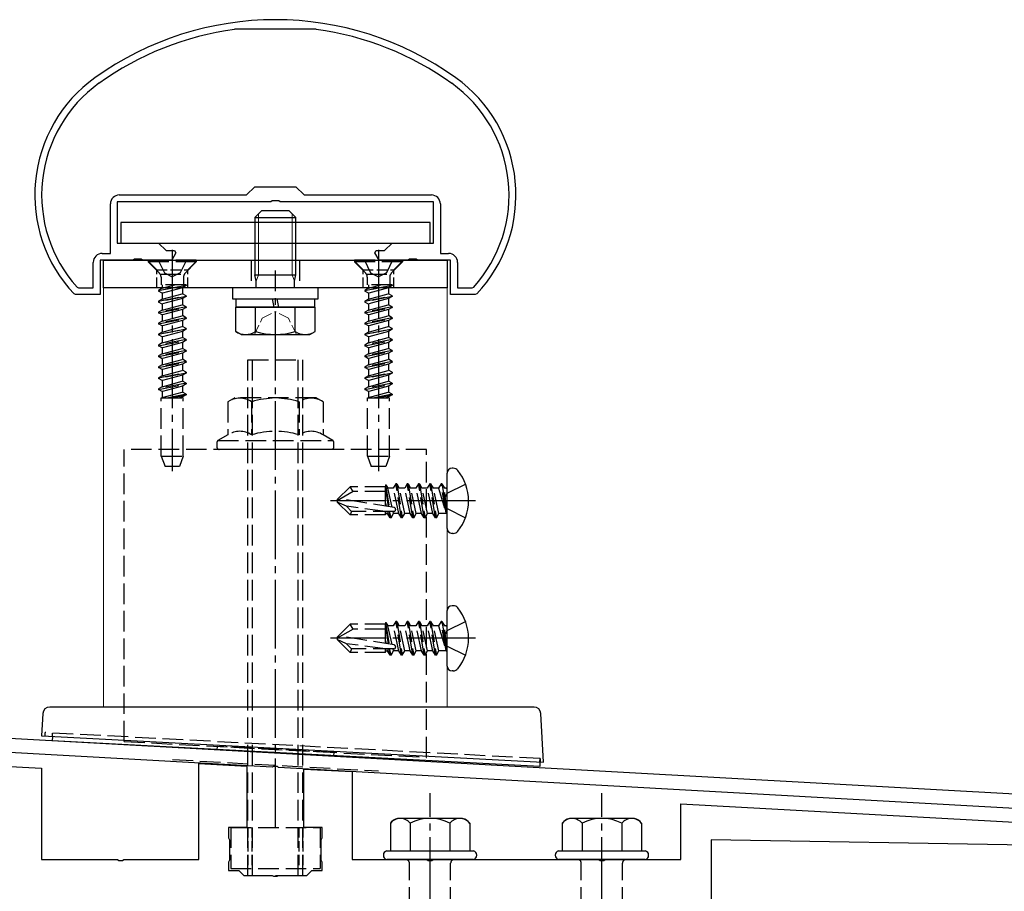
# Model space of a CAD drawing. Extents: x 0 to 2772, y 0 to 4488.
# Drawn here: x 352 to 496, y 1350 to 1476 of the extents above; entities that cross this region are included whole.
import ezdxf

# ---------------------------------------------------------------- set-up
doc = ezdxf.new("R2010")
doc.units = 0
doc.linetypes.add('YCENTER_1', pattern=[13, 10, -1, 1, -1])
doc.linetypes.add('YHIDDEN_1', pattern=[4, 3, -1])
for name, color, linetype, lineweight in [('YKK_11', 7, 'CONTINUOUS', 30), ('YKK_12', 2, 'CONTINUOUS', 13), ('YKK_13', 4, 'CONTINUOUS', 30)]:
    doc.layers.add(name, color=color, linetype=linetype, lineweight=lineweight)

msp = doc.modelspace()

# ---------------------------------------------------------------- linework, layer by layer
at = {"layer": 'YKK_11', "linetype": 'ByBlock', "lineweight": -2, "ltscale": 0.5}
for p, q in [((383.76, 1475.03), (383.71, 1475.03)), ((395.55, 1475.03), (383.76, 1475.03)), ((395.59, 1475.03), (395.55, 1475.03)), ((385.45, 1450.93), (386.65, 1452.13)), ((386.65, 1452.13), (392.65, 1452.13)), ((392.65, 1452.13), (393.85, 1450.93)), ((365.65, 1442.43), (365.65, 1449.63)), ((388.98, 1449.93), (366.65, 1449.93)), ((366.65, 1449.93), (366.65, 1443.93)), ((366.95, 1450.93), (385.45, 1450.93)), ((389.18, 1450.08), (388.98, 1449.93)), ((390.13, 1450.08), (389.18, 1450.08)), ((390.33, 1449.93), (390.13, 1450.08)), ((412.65, 1449.93), (390.33, 1449.93)), ((393.85, 1450.93), (412.35, 1450.93)), ((412.65, 1443.93), (412.65, 1449.93)), ((413.65, 1449.63), (413.65, 1442.43)), ((366.65, 1443.93), (372.65, 1443.93)), ((372.65, 1443.93), (373.75, 1442.83)), ((405.55, 1442.83), (406.65, 1443.93)), ((406.65, 1443.93), (412.65, 1443.93)), ((364.45, 1442.43), (365.65, 1442.43)), ((373.75, 1442.83), (374.98, 1442.83)), ((375.18, 1442.49), (374.57, 1441.43)), ((374.98, 1442.83), (375.18, 1442.49)), ((404.13, 1442.49), (404.33, 1442.83)), ((404.74, 1441.43), (404.13, 1442.49)), ((404.33, 1442.83), (405.55, 1442.83)), ((413.65, 1442.43), (414.85, 1442.43)), ((363.15, 1437.43), (363.15, 1441.13)), ((368.98, 1441.43), (364.15, 1441.43)), ((364.15, 1441.43), (364.15, 1436.43)), ((369.18, 1441.58), (368.98, 1441.43)), ((370.13, 1441.58), (369.18, 1441.58)), ((370.33, 1441.43), (370.13, 1441.58)), ((374.57, 1441.43), (370.33, 1441.43)), ((408.98, 1441.43), (404.74, 1441.43)), ((409.18, 1441.58), (408.98, 1441.43)), ((410.13, 1441.58), (409.18, 1441.58)), ((410.33, 1441.43), (410.13, 1441.58)), ((415.15, 1441.43), (410.33, 1441.43)), ((415.15, 1436.43), (415.15, 1441.43)), ((416.15, 1441.13), (416.15, 1437.43)), ((360.8, 1437.53), (361.03, 1437.43)), ((361.03, 1437.43), (363.15, 1437.43)), ((416.15, 1437.43), (418.28, 1437.43)), ((418.28, 1437.43), (418.51, 1437.53)), ((360.59, 1436.43), (360.37, 1436.53)), ((364.15, 1436.43), (360.59, 1436.43)), ((418.72, 1436.43), (415.15, 1436.43)), ((418.94, 1436.53), (418.72, 1436.43)), ((293.32, 1375.12), (537.77, 1361.54)), ((389.2, 1367.69), (293.2, 1373.02)), ((389.39, 1367.8), (389.2, 1367.69)), ((389.94, 1367.77), (389.39, 1367.8)), ((390.11, 1367.64), (389.94, 1367.77)), ((537.45, 1359.45), (390.11, 1367.64))]:
    msp.add_line(p, q, dxfattribs=at)
for centre, radius, start, end in [((389.65, 1431.43), 45, 54.3147, 125.6853), ((389.65, 1431.43), 44, 97.7582, 125.6853), ((389.65, 1431.43), 44, 54.3147, 82.2418), ((375.65, 1450.93), 21, 125.6853, 223.2892), ((375.65, 1450.93), 20, 125.6853, 222.0458), ((403.65, 1450.93), 20, 317.9541, 54.3147), ((403.65, 1450.93), 21, 316.7108, 54.3147), ((366.95, 1449.63), 1.3, 90, 180), ((412.35, 1449.63), 1.3, 0, 90), ((364.45, 1441.13), 1.3, 90, 180), ((414.85, 1441.13), 1.3, 0, 90)]:
    msp.add_arc(centre, radius, start, end, dxfattribs=at)
at = {"layer": 'YKK_12'}
for p, q in [((414.65, 1437.43), (364.65, 1437.43)), ((364.65, 1437.43), (364.65, 1376.43)), ((414.65, 1376.43), (414.65, 1437.43)), ((364.65, 1376.43), (414.65, 1376.43))]:
    msp.add_line(p, q, dxfattribs=at)
at = {"layer": 'YKK_13', "lineweight": 30, "ltscale": 0.5}
for p, q in [((386.65, 1447.63), (387.65, 1448.63)), ((391.65, 1448.63), (387.65, 1448.63)), ((392.65, 1447.63), (391.65, 1448.63)), ((386.65, 1447.63), (392.65, 1447.63)), ((386.65, 1447.63), (386.65, 1439.33)), ((392.65, 1439.33), (392.65, 1447.63)), ((386.85, 1438.39), (386.65, 1439.33)), ((386.65, 1439.33), (392.65, 1439.33)), ((386.85, 1437.43), (386.85, 1438.39)), ((392.45, 1438.39), (392.65, 1439.33)), ((392.45, 1437.43), (392.45, 1438.39)), ((383.4, 1437.43), (383.4, 1435.83)), ((395.9, 1437.43), (383.4, 1437.43)), ((395.9, 1435.83), (395.9, 1437.43)), ((383.4, 1435.83), (395.9, 1435.83)), ((383.88, 1431.08), (383.88, 1434.63)), ((383.88, 1434.63), (395.43, 1434.63)), ((386.77, 1431.08), (386.77, 1434.63)), ((392.54, 1431.08), (392.54, 1434.63)), ((395.43, 1431.08), (395.43, 1434.63)), ((384.65, 1430.63), (383.88, 1431.08)), ((394.65, 1430.63), (395.43, 1431.08)), ((384.65, 1430.63), (394.65, 1430.63))]:
    msp.add_line(p, q, dxfattribs=at)
at = {"layer": 'YKK_13', "lineweight": 13, "ltscale": 0.5}
for p, q in [((387.19, 1448.17), (387.19, 1439.33)), ((392.11, 1448.17), (392.11, 1439.33)), ((386.85, 1438.39), (387.19, 1439.33)), ((392.45, 1438.39), (392.11, 1439.33))]:
    msp.add_line(p, q, dxfattribs=at)
at = {"layer": 'YKK_13', "linetype": 'Continuous'}
for p, q in [((412.15, 1446.93), (367.15, 1446.93)), ((367.15, 1446.93), (367.15, 1443.93)), ((412.15, 1443.93), (412.15, 1446.93)), ((367.15, 1443.93), (412.15, 1443.93))]:
    msp.add_line(p, q, dxfattribs=at)
at = {"layer": 'YKK_13', "linetype": 'YCENTER_1'}
for p, q in [((374.65, 1442.93), (374.65, 1410.77)), ((404.65, 1442.93), (404.65, 1410.77)), ((389.65, 1358.93), (389.65, 1439.93)), ((418.75, 1406.43), (397.65, 1406.43)), ((418.75, 1386.43), (397.65, 1386.43)), ((412.15, 1295.48), (412.15, 1363.88)), ((437.15, 1295.48), (437.15, 1363.88))]:
    msp.add_line(p, q, dxfattribs=at)
at = {"layer": 'YKK_13'}
for p, q in [((364.65, 1441.43), (414.65, 1441.43)), ((364.65, 1437.43), (364.65, 1441.43)), ((414.65, 1441.43), (414.65, 1437.43)), ((414.65, 1437.43), (364.65, 1437.43)), ((395.4, 1434.63), (383.9, 1434.63)), ((415.52, 1411.17), (415.35, 1411.17)), ((414.65, 1402.4), (414.65, 1410.47)), ((415.52, 1401.7), (415.35, 1401.7)), ((415.52, 1391.17), (415.35, 1391.17)), ((414.65, 1382.4), (414.65, 1390.47)), ((415.52, 1381.7), (415.35, 1381.7)), ((355.83, 1375.49), (355.65, 1372.23)), ((427.28, 1376.43), (356.82, 1376.43)), ((428.65, 1368.41), (428.28, 1375.49)), ((355.65, 1372.23), (356.65, 1372.18)), ((356.65, 1372.18), (427.66, 1368.46)), ((357.23, 1372.15), (357.19, 1371.51)), ((428.1, 1367.79), (357.19, 1371.51)), ((427.66, 1368.46), (428.65, 1368.41)), ((428.13, 1368.43), (428.1, 1367.79))]:
    msp.add_line(p, q, dxfattribs=at)
at = {"layer": 'YKK_13', "linetype": 'YHIDDEN_1', "ltscale": 0.5}
for p, q in [((372.4, 1440.03), (371, 1441.43)), ((376.9, 1440.03), (378.3, 1441.43)), ((402.4, 1440.03), (401, 1441.43)), ((406.9, 1440.03), (408.3, 1441.43)), ((372.4, 1437.43), (372.4, 1440.03)), ((372.4, 1440.03), (376.9, 1440.03)), ((376.9, 1437.43), (376.9, 1440.03)), ((402.4, 1437.43), (402.4, 1440.03)), ((402.4, 1440.03), (406.9, 1440.03)), ((406.9, 1437.43), (406.9, 1440.03)), ((385.65, 1358.93), (385.65, 1352.93)), ((386.25, 1358.93), (386.25, 1352.93)), ((393.05, 1358.93), (393.05, 1352.93)), ((393.65, 1358.93), (393.65, 1352.93))]:
    msp.add_line(p, q, dxfattribs=at)
at = {"layer": 'YKK_13', "linetype": 'YHIDDEN_1'}
for p, q in [((378.15, 1441.43), (371.15, 1441.43)), ((371.15, 1441.43), (371.15, 1441.18)), ((378.15, 1441.18), (371.15, 1441.18)), ((371.15, 1441.18), (372.79, 1439.55)), ((372.6, 1441.43), (373.51, 1439.62)), ((376.7, 1441.43), (375.8, 1439.62)), ((378.15, 1441.18), (376.52, 1439.55)), ((378.15, 1441.43), (378.15, 1441.18)), ((386.15, 1441.43), (386.15, 1437.43)), ((393.15, 1441.43), (393.15, 1437.43)), ((408.15, 1441.43), (401.15, 1441.43)), ((401.15, 1441.43), (401.15, 1441.18)), ((408.15, 1441.18), (401.15, 1441.18)), ((401.15, 1441.18), (402.79, 1439.55)), ((402.6, 1441.43), (403.51, 1439.62)), ((406.7, 1441.43), (405.8, 1439.62)), ((408.15, 1441.18), (406.52, 1439.55)), ((408.15, 1441.43), (408.15, 1441.18)), ((373.51, 1439.62), (374.65, 1439.01)), ((375.8, 1439.62), (374.65, 1439.01)), ((403.51, 1439.62), (404.65, 1439.01)), ((405.8, 1439.62), (404.65, 1439.01)), ((372.88, 1439.43), (376.43, 1439.43)), ((373.02, 1438.99), (373.02, 1437.85)), ((376.29, 1438.99), (376.29, 1437.85)), ((402.88, 1439.43), (406.43, 1439.43)), ((403.02, 1438.99), (403.02, 1437.85)), ((406.29, 1438.99), (406.29, 1437.85)), ((372.65, 1437.05), (376.65, 1437.85)), ((376.65, 1437.75), (372.65, 1436.95)), ((373.18, 1437.35), (372.65, 1437.05)), ((372.65, 1437.05), (372.65, 1436.95)), ((373.18, 1436.65), (372.65, 1436.95)), ((376.65, 1437.85), (373.02, 1437.85)), ((373.18, 1437.85), (373.18, 1437.35)), ((373.18, 1437.35), (375, 1437.85)), ((376.13, 1437.44), (373.18, 1436.65)), ((376.65, 1437.75), (376.13, 1437.44)), ((376.13, 1437.44), (376.13, 1436.56)), ((376.65, 1437.85), (376.65, 1437.75)), ((402.65, 1437.05), (406.65, 1437.85)), ((406.65, 1437.75), (402.65, 1436.95)), ((403.18, 1437.35), (402.65, 1437.05)), ((402.65, 1437.05), (402.65, 1436.95)), ((403.18, 1436.65), (402.65, 1436.95)), ((406.65, 1437.85), (403.02, 1437.85)), ((403.18, 1437.85), (403.18, 1437.35)), ((403.18, 1437.35), (405, 1437.85)), ((406.13, 1437.44), (403.18, 1436.65)), ((406.65, 1437.75), (406.13, 1437.44)), ((406.13, 1437.44), (406.13, 1436.56)), ((406.65, 1437.85), (406.65, 1437.75)), ((372.65, 1435.46), (376.65, 1436.26)), ((376.65, 1436.16), (372.65, 1435.36)), ((373.18, 1435.76), (372.65, 1435.46)), ((372.65, 1435.46), (372.65, 1435.36)), ((373.18, 1435.06), (372.65, 1435.36)), ((373.18, 1436.65), (373.18, 1435.76)), ((373.18, 1435.76), (376.13, 1436.56)), ((376.13, 1435.85), (373.18, 1435.06)), ((376.65, 1436.26), (376.13, 1436.56)), ((376.65, 1436.16), (376.13, 1435.85)), ((376.13, 1435.85), (376.13, 1434.97)), ((376.65, 1436.26), (376.65, 1436.16)), ((402.65, 1435.46), (406.65, 1436.26)), ((406.65, 1436.16), (402.65, 1435.36)), ((403.18, 1435.76), (402.65, 1435.46)), ((402.65, 1435.46), (402.65, 1435.36)), ((403.18, 1435.06), (402.65, 1435.36)), ((403.18, 1436.65), (403.18, 1435.76)), ((403.18, 1435.76), (406.13, 1436.56)), ((406.13, 1435.85), (403.18, 1435.06)), ((406.65, 1436.26), (406.13, 1436.56)), ((406.65, 1436.16), (406.13, 1435.85)), ((406.13, 1435.85), (406.13, 1434.97)), ((406.65, 1436.26), (406.65, 1436.16)), ((376.65, 1434.67), (372.65, 1433.87)), ((372.65, 1433.77), (376.65, 1434.57)), ((373.18, 1434.17), (372.65, 1433.87)), ((372.65, 1433.87), (372.65, 1433.77)), ((373.18, 1435.06), (373.18, 1434.17)), ((373.18, 1434.17), (376.13, 1434.97)), ((376.13, 1434.26), (373.18, 1433.47)), ((376.65, 1434.67), (376.13, 1434.97)), ((376.65, 1434.57), (376.13, 1434.26)), ((376.13, 1434.26), (376.13, 1433.38)), ((376.65, 1434.67), (376.65, 1434.57)), ((406.65, 1434.67), (402.65, 1433.87)), ((402.65, 1433.77), (406.65, 1434.57)), ((403.18, 1434.17), (402.65, 1433.87)), ((402.65, 1433.87), (402.65, 1433.77)), ((403.18, 1435.06), (403.18, 1434.17)), ((403.18, 1434.17), (406.13, 1434.97)), ((406.13, 1434.26), (403.18, 1433.47)), ((406.65, 1434.67), (406.13, 1434.97)), ((406.65, 1434.57), (406.13, 1434.26)), ((406.13, 1434.26), (406.13, 1433.38)), ((406.65, 1434.67), (406.65, 1434.57)), ((373.18, 1433.47), (372.65, 1433.77)), ((376.65, 1433.08), (372.65, 1432.28)), ((372.65, 1432.18), (376.65, 1432.98)), ((373.18, 1432.58), (372.65, 1432.28)), ((373.18, 1433.47), (373.18, 1432.58)), ((373.18, 1432.58), (376.13, 1433.38)), ((376.13, 1432.67), (373.18, 1431.88)), ((376.65, 1433.08), (376.13, 1433.38)), ((376.65, 1432.98), (376.13, 1432.67)), ((376.13, 1432.67), (376.13, 1431.79)), ((376.65, 1433.08), (376.65, 1432.98)), ((403.18, 1433.47), (402.65, 1433.77)), ((406.65, 1433.08), (402.65, 1432.28)), ((402.65, 1432.18), (406.65, 1432.98)), ((403.18, 1432.58), (402.65, 1432.28)), ((403.18, 1433.47), (403.18, 1432.58)), ((403.18, 1432.58), (406.13, 1433.38)), ((406.13, 1432.67), (403.18, 1431.88)), ((406.65, 1433.08), (406.13, 1433.38)), ((406.65, 1432.98), (406.13, 1432.67)), ((406.13, 1432.67), (406.13, 1431.79)), ((406.65, 1433.08), (406.65, 1432.98)), ((372.65, 1432.28), (372.65, 1432.18)), ((373.18, 1431.88), (372.65, 1432.18)), ((372.65, 1430.69), (376.65, 1431.49)), ((376.65, 1431.39), (372.65, 1430.59)), ((373.18, 1430.99), (372.65, 1430.69)), ((373.18, 1431.88), (373.18, 1430.99)), ((373.18, 1430.99), (376.13, 1431.79)), ((376.13, 1431.08), (373.18, 1430.29)), ((376.65, 1431.49), (376.13, 1431.79)), ((376.65, 1431.39), (376.13, 1431.08)), ((376.13, 1431.08), (376.13, 1430.2)), ((376.65, 1431.49), (376.65, 1431.39)), ((402.65, 1432.28), (402.65, 1432.18)), ((403.18, 1431.88), (402.65, 1432.18)), ((402.65, 1430.69), (406.65, 1431.49)), ((406.65, 1431.39), (402.65, 1430.59)), ((403.18, 1430.99), (402.65, 1430.69)), ((403.18, 1431.88), (403.18, 1430.99)), ((403.18, 1430.99), (406.13, 1431.79)), ((406.13, 1431.08), (403.18, 1430.29)), ((406.65, 1431.49), (406.13, 1431.79)), ((406.65, 1431.39), (406.13, 1431.08)), ((406.13, 1431.08), (406.13, 1430.2)), ((406.65, 1431.49), (406.65, 1431.39)), ((372.65, 1430.69), (372.65, 1430.59)), ((373.18, 1430.29), (372.65, 1430.59)), ((376.65, 1429.9), (372.65, 1429.1)), ((372.65, 1429), (376.65, 1429.8)), ((373.18, 1430.29), (373.18, 1429.4)), ((373.18, 1429.4), (376.13, 1430.2)), ((376.65, 1429.9), (376.13, 1430.2)), ((376.65, 1429.8), (376.13, 1429.49)), ((376.65, 1429.9), (376.65, 1429.8)), ((402.65, 1430.69), (402.65, 1430.59)), ((403.18, 1430.29), (402.65, 1430.59)), ((406.65, 1429.9), (402.65, 1429.1)), ((402.65, 1429), (406.65, 1429.8)), ((403.18, 1430.29), (403.18, 1429.4)), ((403.18, 1429.4), (406.13, 1430.2)), ((406.65, 1429.9), (406.13, 1430.2)), ((406.65, 1429.8), (406.13, 1429.49)), ((406.65, 1429.9), (406.65, 1429.8)), ((373.18, 1429.4), (372.65, 1429.1)), ((372.65, 1429.1), (372.65, 1429)), ((373.18, 1428.7), (372.65, 1429)), ((376.65, 1428.31), (372.65, 1427.51)), ((372.65, 1427.41), (376.65, 1428.21)), ((376.13, 1429.49), (373.18, 1428.7)), ((373.18, 1428.7), (373.18, 1427.81)), ((373.18, 1427.81), (376.13, 1428.61)), ((376.13, 1429.49), (376.13, 1428.61)), ((376.65, 1428.31), (376.13, 1428.61)), ((376.65, 1428.21), (376.13, 1427.9)), ((376.65, 1428.31), (376.65, 1428.21)), ((403.18, 1429.4), (402.65, 1429.1)), ((402.65, 1429.1), (402.65, 1429)), ((403.18, 1428.7), (402.65, 1429)), ((406.65, 1428.31), (402.65, 1427.51)), ((402.65, 1427.41), (406.65, 1428.21)), ((406.13, 1429.49), (403.18, 1428.7)), ((403.18, 1428.7), (403.18, 1427.81)), ((403.18, 1427.81), (406.13, 1428.61)), ((406.13, 1429.49), (406.13, 1428.61)), ((406.65, 1428.31), (406.13, 1428.61)), ((406.65, 1428.21), (406.13, 1427.9)), ((406.65, 1428.31), (406.65, 1428.21)), ((373.18, 1427.81), (372.65, 1427.51)), ((372.65, 1427.51), (372.65, 1427.41)), ((373.18, 1427.11), (372.65, 1427.41)), ((376.65, 1426.72), (372.65, 1425.92)), ((376.13, 1427.9), (373.18, 1427.11)), ((373.18, 1427.11), (373.18, 1426.22)), ((373.18, 1426.22), (376.13, 1427.02)), ((376.13, 1427.9), (376.13, 1427.02)), ((376.65, 1426.72), (376.13, 1427.02)), ((376.65, 1426.72), (376.65, 1426.62)), ((385.65, 1351.93), (385.65, 1426.93)), ((385.65, 1426.93), (393.65, 1426.93)), ((386.33, 1351.93), (386.33, 1426.93)), ((392.97, 1351.93), (392.97, 1426.93)), ((393.65, 1351.93), (393.65, 1426.93)), ((403.18, 1427.81), (402.65, 1427.51)), ((402.65, 1427.51), (402.65, 1427.41)), ((403.18, 1427.11), (402.65, 1427.41)), ((406.65, 1426.72), (402.65, 1425.92)), ((406.13, 1427.9), (403.18, 1427.11)), ((403.18, 1427.11), (403.18, 1426.22)), ((403.18, 1426.22), (406.13, 1427.02)), ((406.13, 1427.9), (406.13, 1427.02)), ((406.65, 1426.72), (406.13, 1427.02)), ((406.65, 1426.72), (406.65, 1426.62)), ((372.65, 1425.82), (376.65, 1426.62)), ((373.18, 1426.22), (372.65, 1425.92)), ((372.65, 1425.92), (372.65, 1425.82)), ((373.18, 1425.52), (372.65, 1425.82)), ((376.13, 1426.31), (373.18, 1425.52)), ((373.18, 1425.52), (373.18, 1424.63)), ((373.18, 1424.63), (376.13, 1425.43)), ((376.65, 1426.62), (376.13, 1426.31)), ((376.13, 1426.31), (376.13, 1425.43)), ((376.65, 1425.13), (376.13, 1425.43)), ((402.65, 1425.82), (406.65, 1426.62)), ((403.18, 1426.22), (402.65, 1425.92)), ((402.65, 1425.92), (402.65, 1425.82)), ((403.18, 1425.52), (402.65, 1425.82)), ((406.13, 1426.31), (403.18, 1425.52)), ((403.18, 1425.52), (403.18, 1424.63)), ((403.18, 1424.63), (406.13, 1425.43)), ((406.65, 1426.62), (406.13, 1426.31)), ((406.13, 1426.31), (406.13, 1425.43)), ((406.65, 1425.13), (406.13, 1425.43)), ((372.65, 1424.33), (376.65, 1425.13)), ((376.65, 1425.03), (372.65, 1424.23)), ((373.18, 1424.63), (372.65, 1424.33)), ((372.65, 1424.33), (372.65, 1424.23)), ((373.18, 1423.93), (372.65, 1424.23)), ((376.13, 1424.72), (373.18, 1423.93)), ((373.18, 1423.93), (373.18, 1423.04)), ((373.18, 1423.04), (376.13, 1423.84)), ((376.65, 1425.03), (376.13, 1424.72)), ((376.13, 1424.72), (376.13, 1423.84)), ((376.65, 1423.54), (376.13, 1423.84)), ((376.65, 1425.13), (376.65, 1425.03)), ((402.65, 1424.33), (406.65, 1425.13)), ((406.65, 1425.03), (402.65, 1424.23)), ((403.18, 1424.63), (402.65, 1424.33)), ((402.65, 1424.33), (402.65, 1424.23)), ((403.18, 1423.93), (402.65, 1424.23)), ((406.13, 1424.72), (403.18, 1423.93)), ((403.18, 1423.93), (403.18, 1423.04)), ((403.18, 1423.04), (406.13, 1423.84)), ((406.65, 1425.03), (406.13, 1424.72)), ((406.13, 1424.72), (406.13, 1423.84)), ((406.65, 1423.54), (406.13, 1423.84)), ((406.65, 1425.13), (406.65, 1425.03)), ((376.65, 1423.54), (372.65, 1422.74)), ((372.65, 1422.64), (376.65, 1423.44)), ((373.18, 1423.04), (372.65, 1422.74)), ((372.65, 1422.74), (372.65, 1422.64)), ((373.18, 1422.34), (372.65, 1422.64)), ((376.13, 1423.13), (373.18, 1422.34)), ((376.65, 1423.44), (376.13, 1423.13)), ((376.13, 1423.13), (376.13, 1422.25)), ((376.65, 1423.54), (376.65, 1423.44)), ((406.65, 1423.54), (402.65, 1422.74)), ((402.65, 1422.64), (406.65, 1423.44)), ((403.18, 1423.04), (402.65, 1422.74)), ((402.65, 1422.74), (402.65, 1422.64)), ((403.18, 1422.34), (402.65, 1422.64)), ((406.13, 1423.13), (403.18, 1422.34)), ((406.65, 1423.44), (406.13, 1423.13)), ((406.13, 1423.13), (406.13, 1422.25)), ((406.65, 1423.54), (406.65, 1423.44)), ((373.05, 1412.93), (373.05, 1421.43)), ((373.05, 1421.43), (376.25, 1421.43)), ((373.18, 1421.45), (373.14, 1421.43)), ((373.18, 1422.34), (373.18, 1421.45)), ((373.18, 1421.45), (376.13, 1422.25)), ((376.65, 1421.95), (374.08, 1421.43)), ((374.58, 1421.43), (376.65, 1421.85)), ((376.13, 1421.54), (375.72, 1421.43)), ((376.65, 1421.95), (376.13, 1422.25)), ((376.65, 1421.85), (376.13, 1421.54)), ((376.13, 1421.54), (376.13, 1421.43)), ((376.25, 1412.93), (376.25, 1421.43)), ((376.65, 1421.95), (376.65, 1421.85)), ((383.73, 1421.42), (382.73, 1420.84)), ((395.58, 1421.42), (383.73, 1421.42)), ((396.58, 1420.84), (395.58, 1421.42)), ((403.05, 1412.93), (403.05, 1421.43)), ((403.05, 1421.43), (406.25, 1421.43)), ((403.18, 1421.45), (403.14, 1421.43)), ((403.18, 1422.34), (403.18, 1421.45)), ((403.18, 1421.45), (406.13, 1422.25)), ((406.65, 1421.95), (404.08, 1421.43)), ((404.58, 1421.43), (406.65, 1421.85)), ((406.13, 1421.54), (405.72, 1421.43)), ((406.65, 1421.95), (406.13, 1422.25)), ((406.65, 1421.85), (406.13, 1421.54)), ((406.13, 1421.54), (406.13, 1421.43)), ((406.25, 1412.93), (406.25, 1421.43)), ((406.65, 1421.95), (406.65, 1421.85)), ((382.73, 1420.84), (382.73, 1416.03)), ((386.19, 1420.84), (386.19, 1416.03)), ((393.12, 1420.84), (393.12, 1416.03)), ((396.58, 1420.84), (396.58, 1416.03)), ((382.73, 1416.03), (381.3, 1415.21)), ((398, 1415.21), (396.58, 1416.03)), ((367.65, 1371.42), (367.65, 1413.92)), ((411.65, 1413.92), (367.65, 1413.92)), ((381.15, 1414.95), (381.15, 1414.22)), ((381.3, 1415.21), (398, 1415.21)), ((397.85, 1413.92), (381.45, 1413.92)), ((398.15, 1414.22), (398.15, 1414.95)), ((411.65, 1369.11), (411.65, 1413.92)), ((373.05, 1412.93), (376.25, 1412.93)), ((373.05, 1412.93), (373.6, 1411.43)), ((376.25, 1412.93), (375.71, 1411.43)), ((403.05, 1412.93), (406.25, 1412.93)), ((403.05, 1412.93), (403.6, 1411.43)), ((406.25, 1412.93), (405.71, 1411.43)), ((375.71, 1411.43), (373.6, 1411.43)), ((405.71, 1411.43), (403.6, 1411.43)), ((398.65, 1406.61), (400.53, 1408.48)), ((405.65, 1408.48), (400.53, 1408.48)), ((400.99, 1407.78), (400.53, 1408.48)), ((405.68, 1408.74), (405.65, 1408.48)), ((405.65, 1405.67), (405.65, 1408.48)), ((405.65, 1408.18), (406.08, 1405.6)), ((405.68, 1408.74), (406.21, 1405.58)), ((405.68, 1408.74), (405.68, 1408.74)), ((405.68, 1408.74), (405.74, 1408.74)), ((405.74, 1408.74), (406.03, 1408.26)), ((406.65, 1405.51), (406.03, 1408.26)), ((406.81, 1408.26), (406.03, 1408.26)), ((407.18, 1408.9), (406.81, 1408.26)), ((407.63, 1404.61), (406.81, 1408.26)), ((407.3, 1408.9), (407.18, 1408.9)), ((408.01, 1403.96), (407.18, 1408.9)), ((407.3, 1408.9), (407.67, 1408.26)), ((407.3, 1408.9), (408.12, 1403.96)), ((408.46, 1408.26), (407.67, 1408.26)), ((408.5, 1404.61), (407.67, 1408.26)), ((408.83, 1408.9), (408.46, 1408.26)), ((409.28, 1404.61), (408.46, 1408.26)), ((408.95, 1408.9), (408.83, 1408.9)), ((409.65, 1403.96), (408.83, 1408.9)), ((408.95, 1408.9), (409.32, 1408.26)), ((408.95, 1408.9), (409.77, 1403.96)), ((410.1, 1408.26), (409.32, 1408.26)), ((410.15, 1404.61), (409.32, 1408.26)), ((410.48, 1408.9), (410.1, 1408.26)), ((410.93, 1404.61), (410.1, 1408.26)), ((410.6, 1408.9), (410.48, 1408.9)), ((411.3, 1403.96), (410.48, 1408.9)), ((410.6, 1408.9), (410.97, 1408.26)), ((410.6, 1408.9), (411.42, 1403.96)), ((411.75, 1408.26), (410.97, 1408.26)), ((411.79, 1404.61), (410.97, 1408.26)), ((412.13, 1408.9), (411.75, 1408.26)), ((412.58, 1404.61), (411.75, 1408.26)), ((412.24, 1408.9), (412.13, 1408.9)), ((412.95, 1403.96), (412.13, 1408.9)), ((412.24, 1408.9), (413.07, 1403.96)), ((412.24, 1408.9), (412.62, 1408.26)), ((413.4, 1408.26), (412.62, 1408.26)), ((413.44, 1404.61), (412.62, 1408.26)), ((413.77, 1408.9), (413.4, 1408.26)), ((413.4, 1408.26), (414.48, 1404.67)), ((414.48, 1404.67), (413.77, 1408.9)), ((413.89, 1408.9), (413.77, 1408.9)), ((413.89, 1408.9), (413.77, 1408.9)), ((413.89, 1408.9), (414.6, 1404.67)), ((413.89, 1408.9), (414.26, 1408.26)), ((414.6, 1404.67), (414.26, 1408.26)), ((414.45, 1408.26), (414.26, 1408.26)), ((414.65, 1407.56), (417.31, 1408.88)), ((400.99, 1407.78), (398.65, 1406.43)), ((406.91, 1405.47), (399.16, 1406.72)), ((405.65, 1407.78), (400.99, 1407.78)), ((414.65, 1407.56), (414.06, 1406.43)), ((398.65, 1406.61), (398.65, 1406.26)), ((398.65, 1406.26), (400.53, 1404.38)), ((399.98, 1405.64), (398.65, 1406.26)), ((405.65, 1404.88), (399.98, 1405.64)), ((400.74, 1404.88), (399.98, 1405.64)), ((405.65, 1406.07), (405.75, 1405.66)), ((414.65, 1405.31), (414.06, 1406.43)), ((414.65, 1405.31), (417.31, 1403.98)), ((400.74, 1404.88), (400.53, 1404.38)), ((405.65, 1404.38), (400.53, 1404.38)), ((406.86, 1404.88), (400.74, 1404.88)), ((405.65, 1404.38), (405.65, 1404.88)), ((405.65, 1404.61), (405.98, 1404.61)), ((405.98, 1404.61), (405.92, 1404.88)), ((406.36, 1403.96), (405.98, 1404.61)), ((406.36, 1403.96), (406.15, 1404.88)), ((406.48, 1403.96), (406.27, 1404.88)), ((406.48, 1403.96), (406.36, 1403.96)), ((406.48, 1403.96), (406.85, 1404.61)), ((406.85, 1404.61), (406.79, 1404.88)), ((407.63, 1404.61), (406.85, 1404.61)), ((408.01, 1403.96), (407.63, 1404.61)), ((408.12, 1403.96), (408.01, 1403.96)), ((408.12, 1403.96), (408.5, 1404.61)), ((409.28, 1404.61), (408.5, 1404.61)), ((409.65, 1403.96), (409.28, 1404.61)), ((409.77, 1403.96), (409.65, 1403.96)), ((409.77, 1403.96), (410.15, 1404.61)), ((410.93, 1404.61), (410.15, 1404.61)), ((411.3, 1403.96), (410.93, 1404.61)), ((411.42, 1403.96), (411.3, 1403.96)), ((411.42, 1403.96), (411.79, 1404.61)), ((412.58, 1404.61), (411.79, 1404.61)), ((412.95, 1403.96), (412.58, 1404.61)), ((413.07, 1403.96), (412.95, 1403.96)), ((413.07, 1403.96), (413.44, 1404.61)), ((414.45, 1404.61), (413.44, 1404.61)), ((414.6, 1404.67), (414.48, 1404.67)), ((398.65, 1386.61), (400.53, 1388.48)), ((405.65, 1388.48), (400.53, 1388.48)), ((400.99, 1387.78), (400.53, 1388.48)), ((405.68, 1388.74), (405.65, 1388.48)), ((405.65, 1385.67), (405.65, 1388.48)), ((405.65, 1388.18), (406.08, 1385.6)), ((405.68, 1388.74), (406.21, 1385.58)), ((405.68, 1388.74), (405.68, 1388.74)), ((405.68, 1388.74), (405.74, 1388.74)), ((405.74, 1388.74), (406.03, 1388.26)), ((406.65, 1385.51), (406.03, 1388.26)), ((406.81, 1388.26), (406.03, 1388.26)), ((407.18, 1388.9), (406.81, 1388.26)), ((407.63, 1384.61), (406.81, 1388.26)), ((407.3, 1388.9), (407.18, 1388.9)), ((408.01, 1383.96), (407.18, 1388.9)), ((407.3, 1388.9), (407.67, 1388.26)), ((407.3, 1388.9), (408.12, 1383.96)), ((408.46, 1388.26), (407.67, 1388.26)), ((408.5, 1384.61), (407.67, 1388.26)), ((408.83, 1388.9), (408.46, 1388.26)), ((409.28, 1384.61), (408.46, 1388.26)), ((408.95, 1388.9), (408.83, 1388.9)), ((409.65, 1383.96), (408.83, 1388.9)), ((408.95, 1388.9), (409.32, 1388.26)), ((408.95, 1388.9), (409.77, 1383.96)), ((410.1, 1388.26), (409.32, 1388.26)), ((410.15, 1384.61), (409.32, 1388.26)), ((410.48, 1388.9), (410.1, 1388.26)), ((410.93, 1384.61), (410.1, 1388.26)), ((410.6, 1388.9), (410.48, 1388.9)), ((411.3, 1383.96), (410.48, 1388.9)), ((410.6, 1388.9), (410.97, 1388.26)), ((410.6, 1388.9), (411.42, 1383.96)), ((411.75, 1388.26), (410.97, 1388.26)), ((411.79, 1384.61), (410.97, 1388.26)), ((412.13, 1388.9), (411.75, 1388.26)), ((412.58, 1384.61), (411.75, 1388.26)), ((412.24, 1388.9), (412.13, 1388.9)), ((412.95, 1383.96), (412.13, 1388.9)), ((412.24, 1388.9), (413.07, 1383.96)), ((412.24, 1388.9), (412.62, 1388.26)), ((413.4, 1388.26), (412.62, 1388.26)), ((413.44, 1384.61), (412.62, 1388.26)), ((413.77, 1388.9), (413.4, 1388.26)), ((413.4, 1388.26), (414.48, 1384.67)), ((414.48, 1384.67), (413.77, 1388.9)), ((413.89, 1388.9), (413.77, 1388.9)), ((413.89, 1388.9), (413.77, 1388.9)), ((413.89, 1388.9), (414.6, 1384.67)), ((413.89, 1388.9), (414.26, 1388.26)), ((414.6, 1384.67), (414.26, 1388.26)), ((414.45, 1388.26), (414.26, 1388.26)), ((414.65, 1387.56), (417.31, 1388.88)), ((400.99, 1387.78), (398.65, 1386.43)), ((398.65, 1386.61), (398.65, 1386.26)), ((406.91, 1385.47), (399.16, 1386.72)), ((405.65, 1387.78), (400.99, 1387.78)), ((414.65, 1387.56), (414.06, 1386.43)), ((398.65, 1386.26), (400.53, 1384.38)), ((399.98, 1385.64), (398.65, 1386.26)), ((405.65, 1384.88), (399.98, 1385.64)), ((400.74, 1384.88), (399.98, 1385.64)), ((405.65, 1386.07), (405.75, 1385.66)), ((414.65, 1385.31), (414.06, 1386.43)), ((414.65, 1385.31), (417.31, 1383.98)), ((400.74, 1384.88), (400.53, 1384.38)), ((405.65, 1384.38), (400.53, 1384.38)), ((406.86, 1384.88), (400.74, 1384.88)), ((405.65, 1384.38), (405.65, 1384.88)), ((405.65, 1384.61), (405.98, 1384.61)), ((405.98, 1384.61), (405.92, 1384.88)), ((406.36, 1383.96), (405.98, 1384.61)), ((406.36, 1383.96), (406.15, 1384.88)), ((406.48, 1383.96), (406.27, 1384.88)), ((406.48, 1383.96), (406.36, 1383.96)), ((406.48, 1383.96), (406.85, 1384.61)), ((406.85, 1384.61), (406.79, 1384.88)), ((407.63, 1384.61), (406.85, 1384.61)), ((408.01, 1383.96), (407.63, 1384.61)), ((408.12, 1383.96), (408.01, 1383.96)), ((408.12, 1383.96), (408.5, 1384.61)), ((409.28, 1384.61), (408.5, 1384.61)), ((409.65, 1383.96), (409.28, 1384.61)), ((409.77, 1383.96), (409.65, 1383.96)), ((409.77, 1383.96), (410.15, 1384.61)), ((410.93, 1384.61), (410.15, 1384.61)), ((411.3, 1383.96), (410.93, 1384.61)), ((411.42, 1383.96), (411.3, 1383.96)), ((411.42, 1383.96), (411.79, 1384.61)), ((412.58, 1384.61), (411.79, 1384.61)), ((412.95, 1383.96), (412.58, 1384.61)), ((413.07, 1383.96), (412.95, 1383.96)), ((413.07, 1383.96), (413.44, 1384.61)), ((414.45, 1384.61), (413.44, 1384.61)), ((414.6, 1384.67), (414.48, 1384.67)), ((356.15, 1372.21), (356.15, 1372.71)), ((428.16, 1368.93), (356.15, 1372.71)), ((357.23, 1372.15), (357.25, 1372.65)), ((367.65, 1371.42), (411.65, 1369.11)), ((381.17, 1370.71), (381.14, 1370.21)), ((398.12, 1369.32), (381.14, 1370.21)), ((398.14, 1369.82), (381.17, 1370.71)), ((398.14, 1369.82), (398.12, 1369.32)), ((374.68, 1368.8), (404.63, 1367.13)), ((428.13, 1368.43), (428.16, 1368.93)), ((428.16, 1368.93), (428.16, 1368.43)), ((383.15, 1358.93), (383.15, 1352.93)), ((383.15, 1358.93), (396.15, 1358.93)), ((396.15, 1358.93), (396.15, 1352.93)), ((409.15, 1339.23), (409.15, 1353.73)), ((415.15, 1339.23), (415.15, 1353.73)), ((434.15, 1339.23), (434.15, 1353.73)), ((440.15, 1339.23), (440.15, 1353.73)), ((383.15, 1352.93), (396.15, 1352.93)), ((385.65, 1351.93), (393.65, 1351.93))]:
    msp.add_line(p, q, dxfattribs=at)
at = {"layer": 'YKK_13', "linetype": 'Continuous', "lineweight": 30, "ltscale": 0.5}
for p, q in [((383.9, 1435.83), (395.4, 1435.83)), ((383.9, 1435.83), (383.9, 1434.63)), ((389.46, 1434.63), (389.23, 1435.83)), ((389.86, 1435.83), (390.09, 1434.63)), ((395.4, 1434.63), (395.4, 1435.83))]:
    msp.add_line(p, q, dxfattribs=at)
at = {"layer": 'YKK_13', "linetype": 'YHIDDEN_1', "lineweight": 13, "ltscale": 0.5}
for p, q in [((387.75, 1432.99), (389.65, 1434)), ((391.55, 1432.99), (389.65, 1434)), ((386.6, 1430.63), (387.75, 1432.99)), ((392.7, 1430.63), (391.55, 1432.99))]:
    msp.add_line(p, q, dxfattribs=at)
at = {"layer": 'YKK_13', "linetype": 'ByBlock', "lineweight": -2, "ltscale": 0.5}
for p, q in [((267.05, 1372.37), (355.65, 1367.53)), ((378.5, 1354.23), (378.5, 1368.2)), ((378.5, 1368.2), (385.5, 1367.83)), ((355.65, 1367.53), (355.65, 1354.23)), ((385.5, 1367.83), (385.5, 1358.93)), ((393.8, 1358.93), (393.8, 1367.4)), ((393.8, 1367.4), (400.8, 1367.03)), ((400.8, 1367.03), (400.8, 1354.23)), ((448.65, 1354.23), (448.65, 1362.33)), ((448.65, 1362.33), (519.35, 1358.5)), ((385.5, 1358.93), (382.85, 1358.93)), ((382.85, 1358.93), (382.85, 1357.39)), ((396.45, 1358.93), (393.8, 1358.93)), ((396.45, 1357.39), (396.45, 1358.93)), ((382.85, 1357.39), (383, 1357.13)), ((383, 1357.13), (383, 1354.13)), ((396.3, 1357.13), (396.45, 1357.39)), ((396.3, 1354.13), (396.3, 1357.13)), ((521.66, 1355.94), (453.05, 1357.13)), ((453.05, 1357.13), (453.05, 1347.43)), ((355.65, 1354.23), (366.7, 1354.23)), ((366.7, 1354.23), (366.88, 1354.11)), ((366.88, 1354.11), (367.43, 1354.11)), ((367.43, 1354.11), (367.61, 1354.23)), ((367.61, 1354.23), (378.5, 1354.23)), ((383, 1354.13), (382.85, 1353.87)), ((382.85, 1353.87), (382.85, 1352.63)), ((396.45, 1353.87), (396.3, 1354.13)), ((396.45, 1352.63), (396.45, 1353.87)), ((400.8, 1354.23), (411.7, 1354.23)), ((411.7, 1354.23), (411.88, 1354.11)), ((411.88, 1354.11), (412.43, 1354.11)), ((412.43, 1354.11), (412.61, 1354.23)), ((412.61, 1354.23), (436.7, 1354.23)), ((436.7, 1354.23), (436.88, 1354.11)), ((436.88, 1354.11), (437.43, 1354.11)), ((437.43, 1354.11), (437.61, 1354.23)), ((437.61, 1354.23), (448.65, 1354.23)), ((382.85, 1352.63), (384.35, 1352.63)), ((384.35, 1352.63), (385.05, 1351.93)), ((394.25, 1351.93), (394.95, 1352.63)), ((394.95, 1352.63), (396.45, 1352.63)), ((385.05, 1351.93), (389.2, 1351.93)), ((389.2, 1351.93), (389.38, 1351.81)), ((389.38, 1351.81), (389.93, 1351.81)), ((389.93, 1351.81), (390.11, 1351.93)), ((390.11, 1351.93), (394.25, 1351.93))]:
    msp.add_line(p, q, dxfattribs=at)
at = {"layer": 'YKK_13', "ltscale": 2}
for p, q in [((406.38, 1359.52), (406.38, 1355.53)), ((416.89, 1360.23), (407.42, 1360.23)), ((409.27, 1359.52), (409.27, 1355.53)), ((415.04, 1359.52), (415.04, 1355.53)), ((417.93, 1359.52), (417.93, 1355.53)), ((431.38, 1359.52), (431.38, 1355.53)), ((441.89, 1360.23), (432.42, 1360.23)), ((434.27, 1359.52), (434.27, 1355.53)), ((440.04, 1359.52), (440.04, 1355.53)), ((442.93, 1359.52), (442.93, 1355.53)), ((405.85, 1355.53), (418.45, 1355.53)), ((430.85, 1355.53), (443.45, 1355.53)), ((418.45, 1354.23), (405.85, 1354.23)), ((443.45, 1354.23), (430.85, 1354.23))]:
    msp.add_line(p, q, dxfattribs=at)
at = {"layer": 'YKK_13', "linetype": 'YHIDDEN_1'}
for centre, radius, start, end in [((372.22, 1438.99), 0.8, 0, 45), ((377.09, 1438.99), 0.8, 135, 180), ((402.22, 1438.99), 0.8, 0, 45), ((407.09, 1438.99), 0.8, 135, 180), ((384.46, 1418.22), 3.14, 56.4991, 123.5009), ((389.65, 1409.67), 11.7, 72.7734, 107.2266), ((394.85, 1418.22), 3.14, 56.4991, 123.5009), ((384.46, 1413.41), 3.14, 56.4991, 123.5009), ((389.65, 1404.85), 11.7, 72.7789, 107.2211), ((394.85, 1413.41), 3.14, 56.4991, 123.5009), ((381.45, 1414.95), 0.3, 120, 180), ((381.45, 1414.22), 0.3, 180, 270), ((397.85, 1414.22), 0.3, 270, 0), ((397.85, 1414.95), 0.3, 0, 60), ((414.45, 1408.46), 0.2, 270, 360), ((406.86, 1405.18), 0.294, 0, 80.8071), ((406.86, 1405.18), 0.294, 270, 0), ((414.45, 1404.41), 0.2, 0, 90), ((414.45, 1388.46), 0.2, 270, 360), ((406.86, 1385.18), 0.294, 270, 0), ((406.86, 1385.18), 0.294, 0, 80.8071), ((414.45, 1384.41), 0.2, 0, 90), ((408.65, 1353.73), 0.5, 0, 90), ((415.65, 1353.73), 0.5, 90, 180), ((433.65, 1353.73), 0.5, 0, 90), ((440.65, 1353.73), 0.5, 90, 180)]:
    msp.add_arc(centre, radius, start, end, dxfattribs=at)
at = {"layer": 'YKK_13', "lineweight": 30, "ltscale": 0.5}
for centre, radius, start, end in [((385.32, 1433.19), 2.56, 235.6171, 304.3829), ((389.65, 1440.19), 9.55, 252.4128, 287.5872), ((393.98, 1433.19), 2.56, 235.6171, 304.3829)]:
    msp.add_arc(centre, radius, start, end, dxfattribs=at)
at = {"layer": 'YKK_13'}
for centre, radius, start, end in [((415.35, 1410.47), 0.7, 90, 180), ((415.52, 1410.31), 0.862, 39.1235, 90), ((410.75, 1406.43), 7, 0, 39.1235), ((410.75, 1406.43), 7, 320.8765, 0), ((415.35, 1402.4), 0.7, 180, 270), ((415.52, 1402.56), 0.862, 270, 320.8765), ((415.35, 1390.47), 0.7, 90, 180), ((415.52, 1390.31), 0.862, 39.1235, 90), ((410.75, 1386.43), 7, 0, 39.1235), ((410.75, 1386.43), 7, 320.8765, 0), ((415.35, 1382.4), 0.7, 180, 270), ((415.52, 1382.56), 0.862, 270, 320.8765), ((356.82, 1375.43), 1, 90, 177), ((427.28, 1375.43), 1, 3, 90), ((406.03, 1354.88), 0.673, 104.8628, 255.1372), ((418.28, 1354.88), 0.673, 284.8628, 75.1372), ((431.03, 1354.88), 0.673, 104.8628, 255.1372), ((443.28, 1354.88), 0.673, 284.8628, 75.1372)]:
    msp.add_arc(centre, radius, start, end, dxfattribs=at)
at = {"layer": 'YKK_13', "ltscale": 2}
for centre, radius, start, end in [((407.85, 1358.5), 1.78, 103.8788, 145.3491), ((407.82, 1358.42), 1.81, 37.1495, 142.8505), ((412.15, 1354.07), 6.17, 62.0919, 117.9081), ((416.48, 1358.42), 1.81, 37.1495, 142.8505), ((416.46, 1358.5), 1.78, 34.6509, 76.1212), ((432.85, 1358.5), 1.78, 103.8788, 145.3491), ((432.82, 1358.42), 1.81, 37.1495, 142.8505), ((437.15, 1354.07), 6.17, 62.0919, 117.9081), ((441.48, 1358.42), 1.81, 37.1495, 142.8505), ((441.46, 1358.5), 1.78, 34.6509, 76.1212)]:
    msp.add_arc(centre, radius, start, end, dxfattribs=at)

doc.saveas('drawing.dxf')
